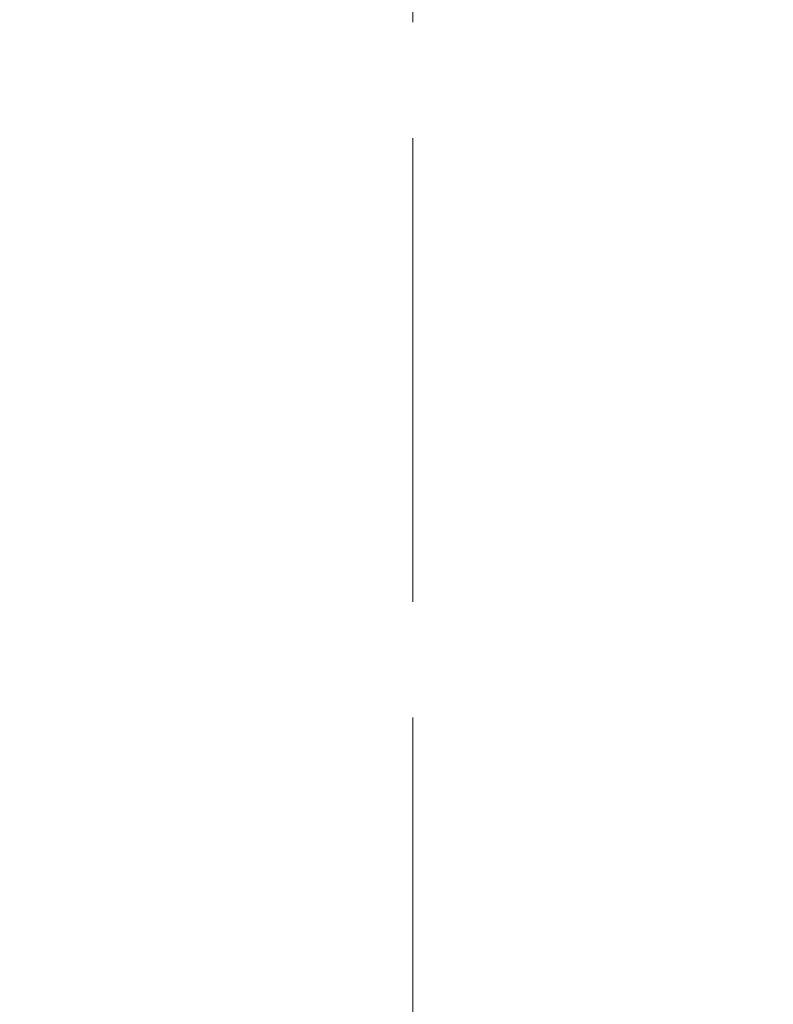
# Model space of a CAD drawing. Units: millimetres. Extents: x 21335 to 38423, y 420 to 11668.
# Drawn here: x 30937 to 31074, y 8855 to 9035 of the extents above; entities that cross this region are included whole.
import ezdxf

# ---------------------------------------------------------------- set-up
doc = ezdxf.new("R2010")
doc.units = ezdxf.units.MM
doc.header["$LTSCALE"] = 42
doc.linetypes.add('DASHED', pattern=[0.2068, 0.1655, -0.0413])
doc.layers.add('Dimension (ISO)', color=5, linetype='Continuous', lineweight=9, true_color=0x0000ff)
doc.layers.add('Hidden (ISO)', color=1, linetype='DASHED', lineweight=18, true_color=0xff0000)
doc.styles.add('Note Text (ISO)', font='tahoma.ttf')
doc.dimstyles.new('Default (ISO)', dxfattribs={"dimscale": 42, "dimtxt": 3.5, "dimasz": 2.5, "dimexe": 3.175, "dimexo": 0, "dimgap": 0.762, "dimtad": 1, "dimdec": 1, "dimrnd": 1e-08, "dimtxsty": 'Note Text (ISO)', "dimcen": 0.09, "dimdle": 10, "dimclrd": 256, "dimclre": 256, "dimclrt": 256, "dimadec": 1, "dimazin": 2, "dimtfac": 1.001486, "dimtmove": 0, "dimatfit": 3, "dimfxl": 1, "dimtolj": 1, "dimtzin": 0, "dimlwd": -1, "dimlwe": -1, "dimarcsym": 0})

# ---------------------------------------------------------------- blocks, each defined once
blk = doc.blocks.new('*D55')
at = {"layer": 'Defpoints', "color": 0, "transparency": 16777216}
for p in [(22892.3, 9481.01), (32267.05, 9481.01), (32267.05, 7732.11)]:
    blk.add_point(p, dxfattribs=at)
at = {"layer": 'Dimension (ISO)', "transparency": 16777216}
for p, q in [((22892.3, 9481.01), (22892.3, 7598.76)), ((32267.05, 9481.01), (32267.05, 7598.76)), ((22997.3, 7732.11), (32162.05, 7732.11))]:
    blk.add_line(p, q, dxfattribs=at)
for points in [[(22997.3, 7749.61), (22997.3, 7714.61), (22892.3, 7732.11)], [(32162.05, 7749.61), (32162.05, 7714.61), (32267.05, 7732.11)]]:
    blk.add_solid(points, dxfattribs=at)
at = {"layer": 'Dimension (ISO)', "transparency": 16777216, "insert": (27367.51, 7917.24), "char_height": 147, "attachment_point": 1, "style": 'Note Text (ISO)'}
blk.add_mtext('\\A1;9375', dxfattribs=at)
blk = doc.blocks.new('*D52')
at = {"layer": 'Defpoints', "color": 0, "transparency": 16777216}
for p in [(32485.37, 10171.82), (30804.48, 8181.85), (32815.5, 8181.85)]:
    blk.add_point(p, dxfattribs=at)
at = {"layer": 'Dimension (ISO)', "transparency": 16777216}
for p, q in [((32485.37, 10171.82), (32948.85, 10171.82)), ((32815.5, 10066.82), (32815.5, 8286.85)), ((30804.48, 8181.85), (32948.85, 8181.85))]:
    blk.add_line(p, q, dxfattribs=at)
for points in [[(32798, 10066.82), (32833, 10066.82), (32815.5, 10171.82)], [(32798, 8286.85), (32833, 8286.85), (32815.5, 8181.85)]]:
    blk.add_solid(points, dxfattribs=at)
at = {"layer": 'Dimension (ISO)', "transparency": 16777216, "insert": (32630.47, 8971.34), "char_height": 147, "attachment_point": 1, "rotation": 90, "style": 'Note Text (ISO)'}
blk.add_mtext('\\A1;1990', dxfattribs=at)

msp = doc.modelspace()

# ---------------------------------------------------------------- linework, layer by layer
at = {"layer": 'Hidden (ISO)', "ltscale": 12.184919}
msp.add_line((31008.57, 8716.81), (31008.57, 9351.81), dxfattribs=at)

# ---------------------------------------------------------------- dimensions: what is measured, and where the dimension line sits
at = {"layer": 'Dimension (ISO)'}
for base, p1, p2, angle, picture, middle in [((32815.5, 8181.85), (32485.37, 10171.82), (30804.48, 8181.85), 90, '*D52', (32815.5, 9176.84)), ((32267.05, 7732.11), (22892.3, 9481.01), (32267.05, 9481.01), 180, '*D55', (27579.67, 7732.11))]:
    dim = msp.add_linear_dim(base=base, p1=p1, p2=p2, angle=angle, dimstyle='Default (ISO)', override={"dimgap": 0.762, "dimdec": 0, "dimtol": 0, "dimlim": 0, "dimtp": 0, "dimtm": 0, "dimtdec": 2, "dimtofl": 0, "dimatfit": 1}, dxfattribs=at)
    dim.commit()
    dim.dimension.update_dxf_attribs({"geometry": picture, "text_midpoint": middle, "dimtype": 160})

doc.saveas('drawing.dxf')
